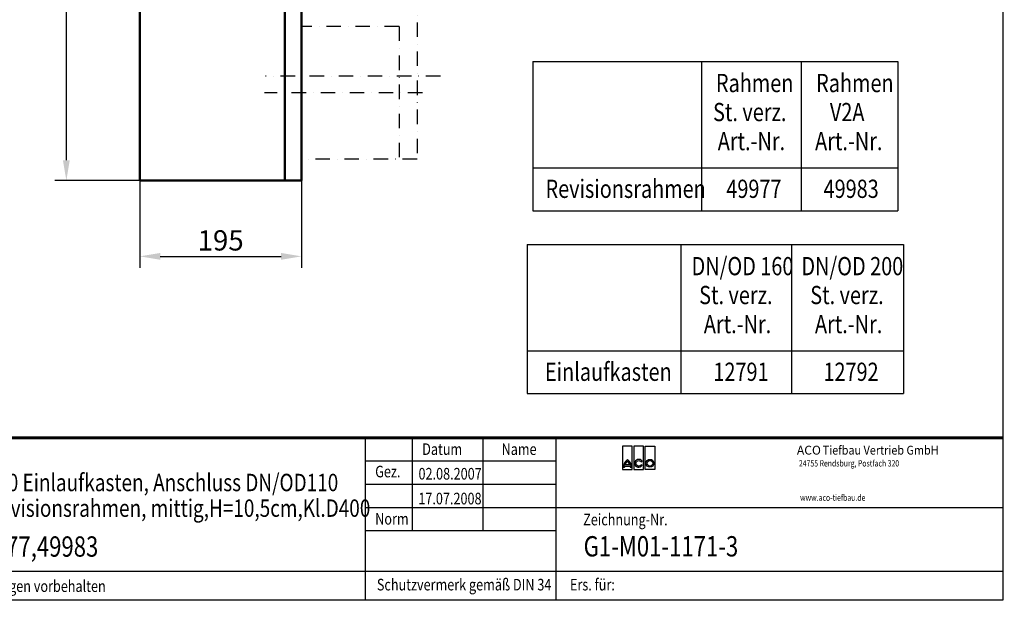
# Model space of a CAD drawing. Extents: x 8 to 2105, y 18 to 1484.
# Drawn here: x 916 to 2105, y 18 to 718 of the extents above; entities that cross this region are included whole.
import ezdxf

# ---------------------------------------------------------------- set-up
doc = ezdxf.new("R2010")
doc.units = 0
doc.header["$LTSCALE"] = 7
doc.header["$MEASUREMENT"] = 0
doc.linetypes.add('AUSGEZOGEN', pattern=[0])
doc.linetypes.add('STRICHPUNKT', pattern=[1, 0.5, -0.25, 0, -0.25])
doc.layers.get('DEFPOINTS').update_dxf_attribs({"linetype": 'CONTINUOUS'})
for name, color, linetype in [('AM_BOR', 7, 'CONTINUOUS'), ('BEMASS', 3, 'CONTINUOUS'), ('DUENN', 4, 'CONTINUOUS'), ('DUENN-18', 94, 'CONTINUOUS'), ('KOPF', 12, 'AUSGEZOGEN'), ('MITTE', 1, 'STRICHPUNKT'), ('SICHTBAR', 7, 'CONTINUOUS'), ('TEXT25', 3, 'CONTINUOUS'), ('TEXT35', 143, 'CONTINUOUS')]:
    doc.layers.add(name, color=color, linetype=linetype)
doc.styles.add('BEMSTIL', font='isocp3.shx', dxfattribs={"width": 0.8})
doc.styles.add('TEXT20', font='isocp3.shx', dxfattribs={"width": 0.8, "height": 2})
doc.styles.add('TEXT25', font='isocp3.shx', dxfattribs={"width": 0.8, "height": 2.5})
doc.styles.add('TEXT35', font='isocp3.shx', dxfattribs={"width": 0.8, "height": 3.5})
doc.styles.add('TEXT50', font='isocp3.shx', dxfattribs={"width": 0.8, "height": 5})
doc.dimstyles.new('BEMASS', dxfattribs={"dimtxt": 3.5, "dimasz": 3.5, "dimexe": 1.4, "dimexo": 0, "dimgap": 2, "dimtad": 1, "dimtxsty": 'BEMSTIL', "dimcen": 3, "dimclrd": 3, "dimclre": 3, "dimclrt": 3, "dimadec": 0, "dimazin": 0, "dimtfac": 0.875, "dimtmove": 2, "dimatfit": 3, "dimfxl": 0, "dimtolj": 1, "dimlwd": 25, "dimlwe": 25, "dimarcsym": 0})

# ---------------------------------------------------------------- blocks, each defined once
blk = doc.blocks.new('*D2')
at = {"layer": 'BEMASS', "color": 3, "lineweight": 25}
for p, q in [((972.1, 1134.1), (958.1, 1134.1)), ((972.1, 548.6), (972.1, 1109.6)), ((1060.9, 524.1), (958.1, 524.1))]:
    blk.add_line(p, q, dxfattribs=at)
at = {"layer": 'BEMASS', "color": 3}
for points in [[(968, 1109.6), (976.2, 1109.6), (972.1, 1134.1)], [(968, 548.6), (976.2, 548.6), (972.1, 524.1)]]:
    blk.add_solid(points, dxfattribs=at)
at = {"layer": 'DEFPOINTS', "color": 0}
for p in [(972.1, 1134.1), (972.1, 1134.1), (1060.9, 524.1)]:
    blk.add_point(p, dxfattribs=at)
at = {"layer": 'BEMASS', "color": 4, "insert": (952.8, 829.1), "char_height": 24.5, "attachment_point": 5, "rotation": 90, "style": 'BEMSTIL'}
blk.add_mtext('\\A1;610', dxfattribs=at)
blk = doc.blocks.new('*D3')
at = {"layer": 'BEMASS', "color": 3, "lineweight": 25}
for p, q in [((1060.9, 524.1), (1060.9, 418.6)), ((1255.9, 524.1), (1255.9, 418.6)), ((1085.4, 432.6), (1231.4, 432.6))]:
    blk.add_line(p, q, dxfattribs=at)
at = {"layer": 'BEMASS', "color": 3}
for points in [[(1085.4, 436.7), (1085.4, 428.5), (1060.9, 432.6)], [(1231.4, 436.7), (1231.4, 428.5), (1255.9, 432.6)]]:
    blk.add_solid(points, dxfattribs=at)
at = {"layer": 'DEFPOINTS', "color": 0}
for p in [(1060.9, 524.1), (1255.9, 524.1), (1255.9, 432.6)]:
    blk.add_point(p, dxfattribs=at)
at = {"layer": 'BEMASS', "color": 4, "insert": (1158.4, 451.9), "char_height": 24.5, "attachment_point": 5, "style": 'BEMSTIL'}
blk.add_mtext('\\A1;195', dxfattribs=at)
blk = doc.blocks.new('RA_A4_QU')
at = {"layer": 'KOPF'}
for p, q in [((300.4, 212), (300.4, 2.5)), ((300.4, 2.5), (1.1, 2.5))]:
    blk.add_line(p, q, dxfattribs=at)
blk = doc.blocks.new('SF_WEB')
at = {"layer": 'KOPF'}
for p, q in [((-109.97, 28.02), (-109.97, 0.02)), ((-101.87, 28.02), (-101.87, 12.02)), ((-89.7, 28.02), (-89.7, 12.02)), ((-77.09, 28.02), (-77.09, 0.02)), ((-109.97, 24.02), (-77.09, 24.02)), ((-109.97, 20.02), (-77.09, 20.02)), ((-109.99, 16.02), (0, 16.02)), ((-109.97, 16.02), (-77.09, 16.02)), ((-109.97, 12.02), (-77.09, 12.02)), ((-109.97, 12.02), (-77.09, 12.02)), ((-193.99, 5.02), (0, 5.02))]:
    blk.add_line(p, q, dxfattribs=at)
at = {"layer": 'KOPF', "const_width": 0.5}
blk.add_lwpolyline([(-193.99, 28.02), (0, 28.02)], dxfattribs=at)
at = {"layer": 'DUENN-18', "style": 'TEXT20', "oblique": 7, "width": 0.8}
for s, p in [('Datum', (-100.15, 25.06)), ('Name', (-86.46, 25.06)), ('Gez.', (-108.26, 21.2)), ('Norm', (-108.26, 13.05)), ('Zeichnung-Nr.', (-72.39, 12.92)), ('Technische Änderungen vorbehalten', (-192.17, 1.44)), ('Schutzvermerk gemäß DIN 34', (-107.97, 1.7)), ('Ers. für:', (-74.66, 1.7))]:
    blk.add_text(s, height=2, dxfattribs=at).set_placement(p)
at = {"layer": 'TEXT25', "width": 0.8}
for tag, p, height, style in [('F9', (-100.79, 20.82), 2, 'TEXT20'), ('F8', (-87.9, 20.73), 2, 'TEXT20'), ('F52', (-87.92, 16.76), 2, 'TEXT20'), ('F53', (-100.82, 16.54), 2, 'TEXT20'), ('F11', (-63.07, 1.78), 2.5, 'TEXT25')]:
    blk.add_attdef(tag, p, '', height=height, dxfattribs=dict(at, style=style))
at = {"layer": 'TEXT35', "style": 'TEXT35', "width": 0.8}
for tag, p, height in [('F2', (-191.97, 18.81), 3), ('F3', (-191.97, 14.39), 3), ('F13', (-192.07, 7.52), 3.5), ('F1', (-72.31, 7.56), 3.5)]:
    blk.add_attdef(tag, p, '', height=height, dxfattribs=at)
blk = doc.blocks.new('logo_tiefweb')
at = {"layer": 'TEXT35', "color": 1}
for p, q in [((-65.59, 26.55), (-65.59, 22.58)), ((-63.91, 26.55), (-65.59, 26.55)), ((-63.91, 22.58), (-63.91, 26.55)), ((-63.65, 26.55), (-63.65, 22.58)), ((-61.98, 26.55), (-63.65, 26.55)), ((-61.98, 22.58), (-61.98, 26.55)), ((-61.71, 22.58), (-61.71, 26.55)), ((-61.71, 26.55), (-60.04, 26.55)), ((-60.04, 26.55), (-60.04, 22.58)), ((-65.59, 22.58), (-63.91, 22.58)), ((-64.34, 23.33), (-65.17, 23.33)), ((-63.65, 22.58), (-61.98, 22.58)), ((-60.04, 22.58), (-61.71, 22.58))]:
    blk.add_line(p, q, dxfattribs=at)
for points in [[(-65.23, 22.93, -0.032324), (-65.21, 23.12), (-64.29, 23.12, -0.032324), (-64.28, 22.93), (-64.07, 22.93, 0.23696), (-64.75, 24.27, 0.23696), (-65.44, 22.93)], [(-62.4, 23.38, -3.664441), (-62.41, 23.86), (-62.23, 23.97, 3.685001), (-62.22, 23.28)]]:
    blk.add_lwpolyline(points, format="xyb", close=True, dxfattribs=at)
for radius in [0.684, 0.474]:
    blk.add_circle((-60.87, 23.62), radius, dxfattribs=at)
for centre, start, end in [((-63.75, 22.92), 132.7321, 163.9341), ((-65.75, 22.92), 16.0659, 47.2679)]:
    blk.add_arc(centre, 1.47, start, end, dxfattribs=at)
at = {"layer": 'DUENN', "color": 3, "style": 'TEXT20', "width": 0.8}
for s, p in [('24755 Rendsburg, Postfach 320', (-35.17, 23.07)), ('www.aco-tiefbau.de', (-34.97, 17.15))]:
    blk.add_text(s, height=1.089, dxfattribs=at).set_placement(p)
at = {"layer": 'TEXT35', "style": 'TEXT50'}
blk.add_text('ACO  ', height=1.525, dxfattribs=at).set_placement((-35.52, 25.12))
at = {"layer": 'TEXT35', "style": 'TEXT50', "width": 0.9}
blk.add_text('Tiefbau Vertrieb GmbH', height=1.5246, dxfattribs=at).set_placement((-31.07, 25.12))

msp = doc.modelspace()

# ---------------------------------------------------------------- linework, layer by layer
at = {"layer": 'DUENN'}
for p, q in [((1535.273, 667.805), (1975.996, 667.805)), ((1535.273, 667.805), (1535.273, 487.737)), ((1738.982, 667.805), (1738.982, 487.737)), ((1859.371, 667.805), (1859.371, 487.737)), ((1975.996, 667.805), (1975.996, 487.737)), ((1535.273, 539.244), (1975.996, 539.244)), ((1535.273, 487.737), (1975.996, 487.737)), ((1528.467, 446.967), (1982.802, 446.967)), ((1528.467, 446.967), (1528.467, 266.898)), ((1714.026, 446.967), (1714.026, 266.898)), ((1847.534, 446.967), (1847.534, 266.898)), ((1982.802, 446.967), (1982.802, 266.898)), ((1528.467, 318.405), (1982.802, 318.405)), ((1528.467, 266.898), (1982.802, 266.898))]:
    msp.add_line(p, q, dxfattribs=at)
at = {"layer": 'MITTE', "ltscale": 5}
for p, q in [((1395.556, 750.081), (1395.556, 550.081)), ((1373.783, 710.081), (1255.939, 710.081)), ((1373.783, 710.081), (1373.783, 550.081)), ((1423.757, 650.081), (1212.586, 650.081)), ((1401.984, 630.081), (1211.391, 630.081)), ((1395.556, 550.081), (1255.939, 550.081))]:
    msp.add_line(p, q, dxfattribs=at)
at = {"layer": 'SICHTBAR', "linetype": 'Continuous', "lineweight": 50}
for p, q in [((1060.939, 804.081), (1060.939, 524.081)), ((1235.939, 524.081), (1235.939, 804.081)), ((1236.021, 644.081), (1236.021, 794.081)), ((1255.939, 782.581), (1255.939, 644.081)), ((1236.021, 644.081), (1236.021, 524.081)), ((1255.939, 524.081), (1255.939, 644.081)), ((1235.939, 524.081), (1060.939, 524.081)), ((1236.021, 524.081), (1235.939, 524.081)), ((1236.021, 524.081), (1255.939, 524.081))]:
    msp.add_line(p, q, dxfattribs=at).dxf.unprotected_set("ltscale", 0)

# ---------------------------------------------------------------- block references
at = {"layer": 'AM_BOR', "xscale": 7, "yscale": 7, "zscale": 7}
for name, p in [('RA_A4_QU', (0, 0)), ('logo_tiefweb', (2102.8, 17.5))]:
    msp.add_blockref(name, p, dxfattribs=at)
msp.add_blockref('SF_WEB', (2102.8, 17.5), dxfattribs=at).add_auto_attribs({'F2': 'Multiline V 150 Einlaufkasten, Anschluss DN/OD110', 'F3': 'DN/OD200,Revisionsrahmen, mittig,H=10,5cm,Kl.D400', 'F53': '17.07.2008', 'F9': '02.08.2007', 'F13': 'Art.-Nr. 49977,49983', 'F1': 'G1-M01-1171-3'})

# ---------------------------------------------------------------- texts
at = {"layer": 'TEXT35', "style": 'BEMSTIL', "width": 0.8}
for s, height, p in [('Rahmen', 21.9949, (1756.403, 630.812)), ('Rahmen', 21.9949, (1877.386, 630.812)), ('St. verz.', 21.9949, (1752.913, 595.782)), ('V2A', 21.9949, (1893.968, 595.782)), ('Art.-Nr.', 21.9949, (1758.581, 560.713)), ('Art.-Nr.', 21.9949, (1876.104, 560.713)), ('Revisionsrahmen', 21.99488, (1550.632, 503.161)), ('49977', 21.9949, (1768.937, 503.161)), ('49983', 21.9949, (1886.332, 503.161)), ('DN/OD 160', 21.9949, (1726.962, 409.802)), ('DN/OD 200', 21.9949, (1859.583, 409.802)), ('St. verz.', 21.9949, (1736.132, 374.943)), ('St. verz.', 21.9949, (1870.277, 374.943)), ('Art.-Nr.', 21.9949, (1741.801, 339.875)), ('Art.-Nr.', 21.9949, (1875.946, 339.875)), ('Einlaufkasten', 21.99488, (1549.876, 282.322)), ('12791', 21.9949, (1753.315, 282.322)), ('12792', 21.9949, (1886.181, 282.322))]:
    msp.add_text(s, height=height, dxfattribs=at).set_placement(p)

# ---------------------------------------------------------------- dimensions: what is measured, and where the dimension line sits
at = {"layer": 'BEMASS'}
dim = msp.add_linear_dim(base=(972.07, 1134.081), p1=(1060.939, 524.081), p2=(972.07, 1134.081), angle=90, dimstyle='BEMASS', override={"dimscale": 7, "dimexe": 2, "dimgap": 1, "dimclrt": 4, "dimtmove": 0, "dimatfit": 0}, dxfattribs=at)
dim.commit()
dim.dimension.update_dxf_attribs({"geometry": '*D2', "text_midpoint": (952.82, 829.081)})
dim = msp.add_linear_dim(base=(1255.939, 432.607), p1=(1060.939, 524.081), p2=(1255.939, 524.081), dimstyle='BEMASS', override={"dimscale": 7, "dimexe": 2, "dimgap": 1, "dimclrt": 4, "dimtmove": 0, "dimatfit": 0}, dxfattribs=at)
dim.commit()
dim.dimension.update_dxf_attribs({"geometry": '*D3', "text_midpoint": (1158.439, 451.857)})

doc.saveas('drawing.dxf')
